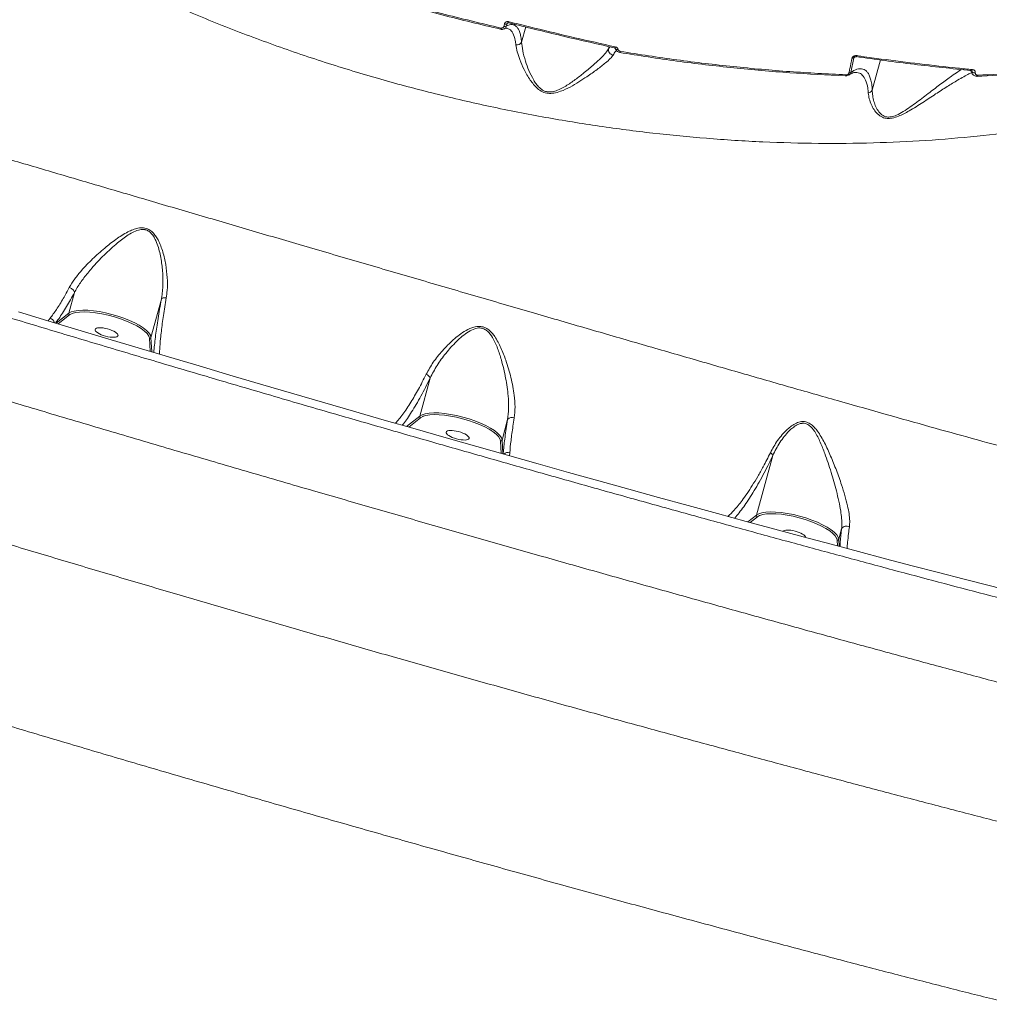
# Model space of a CAD drawing. Units: millimetres. Extents: x -7118 to 6615, y -6356 to 5032.
# Drawn here: x -4262 to -3895, y -1031 to -658 of the extents above; entities that cross this region are included whole.
import ezdxf

# ---------------------------------------------------------------- set-up
doc = ezdxf.new("R2010")
doc.units = ezdxf.units.MM
doc.layers.add('DiKom', color=7, linetype='Continuous')

msp = doc.modelspace()

# ---------------------------------------------------------------- linework, layer by layer
at = {"layer": 'DiKom', "color": 7, "linetype": 'Continuous', "lineweight": 15}
for p, q in [((-4078.88, -660.74), (-4078.7, -659.88)), ((-4077.69, -659.7), (-4077.87, -660.55)), ((-4077.33, -659.41), (-4077.69, -659.7)), ((-4072.17, -666.69), (-4070.61, -660.97)), ((-4039.19, -669.24), (-4038.96, -668.42)), ((-4039.19, -669.24), (-4038.7, -668.48)), ((-3946.24, -672.63), (-3947.35, -678.17)), ((-3945.78, -672.28), (-3946.24, -672.63)), ((-3939.21, -684.92), (-3936.09, -673.43)), ((-3901.47, -677.71), (-3901.47, -677.65)), ((-4243.87, -769.5), (-4241.72, -761.63)), ((-4212.7, -778.61), (-4208.77, -764.16)), ((-4248.68, -773.26), (-4243.87, -769.5)), ((-4243.53, -770.12), (-4247.86, -773.51)), ((-4242.63, -769.62), (-4243.53, -770.12)), ((-4213.31, -778.96), (-4213.44, -778.39)), ((-4213, -783.96), (-4213.31, -778.96)), ((-4212.7, -778.61), (-4212.36, -784.15)), ((-4110.78, -808.45), (-4106.87, -794.08)), ((-4115.81, -812.38), (-4110.78, -808.45)), ((-4110.45, -809.07), (-4114.98, -812.62)), ((-4079.59, -817.57), (-4077.46, -809.77)), ((-4080.2, -817.92), (-4080.34, -817.28)), ((-4079.91, -822.61), (-4080.2, -817.92)), ((-4079.59, -817.57), (-4079.27, -822.79)), ((-4076.66, -822.37), (-4076.8, -823.48)), ((-3983.1, -846.02), (-3976.95, -823.44)), ((-3986.35, -848.56), (-3983.1, -846.02)), ((-3982.76, -846.64), (-3985.51, -848.79)), ((-3951.9, -855.14), (-3950.83, -851.22)), ((-3952.51, -855.49), (-3952.66, -854.85)), ((-3952.37, -857.7), (-3952.51, -855.49)), ((-3951.9, -855.14), (-3951.73, -857.87))]:
    msp.add_line(p, q, dxfattribs=at)
at = {"layer": 'DiKom', "color": 7, "linetype": 'Continuous', "lineweight": 15, "flags": 128}
for points in [[(-4080.01, -661.36), (-4080.04, -661.48), (-4080.06, -661.59), (-4080.09, -661.68), (-4080.11, -661.75), (-4080.13, -661.8), (-4080.14, -661.82), (-4080.14, -661.83), (-4080.15, -661.81)], [(-4036.89, -668.94), (-4036.91, -668.93), (-4036.92, -668.89)], [(-4036.66, -668.5), (-4036.7, -668.63), (-4036.74, -668.74), (-4036.78, -668.83), (-4036.82, -668.89), (-4036.86, -668.93), (-4036.88, -668.94), (-4036.89, -668.94)], [(-4035.56, -669.51), (-4035.75, -669.53), (-4035.93, -669.53), (-4036.1, -669.51), (-4036.25, -669.47), (-4036.37, -669.42), (-4036.47, -669.35), (-4036.53, -669.26), (-4036.56, -669.17)], [(-4034.76, -670.22), (-4034.79, -670.34), (-4034.82, -670.45), (-4034.85, -670.54), (-4034.88, -670.61), (-4034.91, -670.65), (-4034.93, -670.68), (-4034.95, -670.68), (-4034.97, -670.66)], [(-3944.99, -671.84), (-3945.05, -671.97), (-3945.1, -672.08), (-3945.17, -672.16), (-3945.23, -672.22), (-3945.3, -672.26), (-3945.36, -672.26), (-3945.36, -672.26)], [(-3949.16, -679.1), (-3949.19, -679.22), (-3949.23, -679.33), (-3949.27, -679.42), (-3949.31, -679.48), (-3949.36, -679.53), (-3949.41, -679.55), (-3949.45, -679.54), (-3949.5, -679.52)], [(-3901.51, -677.77), (-3901.76, -677.68), (-3902.11, -677.49)], [(-3900.13, -678.37), (-3900.37, -678.38), (-3900.61, -678.35), (-3900.84, -678.3), (-3901.05, -678.21), (-3901.23, -678.1), (-3901.36, -677.98), (-3901.44, -677.84), (-3901.47, -677.71)], [(-3899.23, -679.24), (-3899.27, -679.37), (-3899.31, -679.47), (-3899.36, -679.56), (-3899.41, -679.62), (-3899.47, -679.67), (-3899.53, -679.69), (-3899.59, -679.68), (-3899.65, -679.65)], [(-4243.87, -769.5), (-4242.98, -769), (-4241.78, -768.64), (-4240.29, -768.4), (-4238.56, -768.31), (-4236.6, -768.36), (-4234.48, -768.55), (-4232.23, -768.87), (-4229.91, -769.33), (-4227.55, -769.9), (-4225.23, -770.58), (-4222.97, -771.36), (-4220.84, -772.2), (-4218.88, -773.11), (-4217.13, -774.05), (-4215.64, -775.01), (-4214.42, -775.97), (-4213.52, -776.9), (-4212.94, -777.79), (-4212.7, -778.61)], [(-3885.53, -875.12), (-3894.87, -872.74), (-3904.41, -870.29), (-3914.14, -867.77), (-3924.06, -865.18), (-3934.15, -862.53), (-3944.42, -859.82), (-3954.84, -857.04), (-3965.41, -854.21), (-3976.13, -851.33), (-3986.98, -848.39), (-3997.95, -845.4), (-4009.04, -842.37), (-4020.24, -839.29), (-4031.53, -836.16), (-4042.91, -833), (-4054.37, -829.8), (-4065.9, -826.56), (-4077.48, -823.3), (-4089.12, -820), (-4100.79, -816.68), (-4112.5, -813.33), (-4124.22, -809.96), (-4135.96, -806.57), (-4147.7, -803.17), (-4159.43, -799.76), (-4171.13, -796.33), (-4182.82, -792.9), (-4194.46, -789.47), (-4206.05, -786.03), (-4217.59, -782.59), (-4229.06, -779.16), (-4240.46, -775.74), (-4251.76, -772.33), (-4262.98, -768.93)], [(-4213.44, -778.39), (-4213.56, -778.11), (-4214.18, -777.2), (-4215.15, -776.24), (-4216.46, -775.26), (-4218.06, -774.28), (-4219.92, -773.32), (-4221.99, -772.42), (-4224.23, -771.58), (-4226.58, -770.83), (-4228.98, -770.19), (-4231.38, -769.67), (-4233.71, -769.29), (-4235.93, -769.05), (-4237.98, -768.97), (-4239.8, -769.03), (-4241.36, -769.25), (-4242.61, -769.62), (-4242.63, -769.62)], [(-4110.78, -808.45), (-4109.9, -807.95), (-4108.71, -807.58), (-4107.22, -807.34), (-4105.49, -807.24), (-4103.53, -807.28), (-4101.4, -807.47), (-4099.14, -807.8), (-4096.81, -808.25), (-4094.45, -808.83), (-4092.11, -809.51), (-4089.85, -810.29), (-4087.71, -811.14), (-4085.74, -812.05), (-4083.99, -813), (-4082.49, -813.96), (-4081.28, -814.92), (-4080.38, -815.86), (-4079.81, -816.75), (-4079.59, -817.57)], [(-4109.48, -808.54), (-4109.59, -808.58), (-4110.45, -809.07)], [(-4080.34, -817.28), (-4080.41, -817.12), (-4080.97, -816.25), (-4081.84, -815.35), (-4083.01, -814.42), (-4084.47, -813.48), (-4086.16, -812.56), (-4088.07, -811.68), (-4090.14, -810.85), (-4092.34, -810.1), (-4094.61, -809.44), (-4096.9, -808.88), (-4099.16, -808.44), (-4101.35, -808.12), (-4103.42, -807.94), (-4105.31, -807.9), (-4107, -807.99), (-4108.43, -808.22), (-4109.48, -808.54)], [(-3983.1, -846.02), (-3982.22, -845.52), (-3981.02, -845.15), (-3979.54, -844.91), (-3977.8, -844.81), (-3975.84, -844.86), (-3973.72, -845.04), (-3971.46, -845.37), (-3969.12, -845.82), (-3966.76, -846.4), (-3964.42, -847.08), (-3962.16, -847.86), (-3960.02, -848.71), (-3958.05, -849.62), (-3956.3, -850.57), (-3954.81, -851.53), (-3953.59, -852.5), (-3952.69, -853.43), (-3952.13, -854.32), (-3951.9, -855.14)], [(-3981.79, -846.11), (-3981.91, -846.15), (-3982.76, -846.64)], [(-3952.66, -854.85), (-3952.73, -854.69), (-3953.28, -853.83), (-3954.15, -852.92), (-3955.33, -851.99), (-3956.78, -851.05), (-3958.48, -850.13), (-3960.38, -849.25), (-3962.46, -848.42), (-3964.65, -847.67), (-3966.92, -847.01), (-3969.21, -846.45), (-3971.47, -846.01), (-3973.66, -845.69), (-3975.73, -845.51), (-3977.62, -845.47), (-3979.31, -845.56), (-3980.75, -845.79), (-3981.79, -846.11)]]:
    msp.add_lwpolyline(points, dxfattribs=at)
at = {"layer": 'DiKom', "color": 7, "linetype": 'Continuous', "lineweight": 15}
for centre, radius, start, end in [((-4078.55, -659.7), 1.09, 252.4126, 308.4228), ((-4078.37, -658.85), 1.09, 252.462, 308.6052), ((-4078.05, -658.83), 1.15, 327.9131, 352.359), ((-4074.03, -665.73), 2.09, 261.4371, 332.6023), ((-4037.19, -669.59), 2.03, 170.1212, 261.8711), ((-3946.85, -672.01), 0.871, 264.1328, 314.4521), ((-3947.95, -677.54), 0.87, 263.5536, 313.426), ((-3901.64, -677.32), 0.242, 222.6442, 262.9929), ((-3901.77, -677.03), 0.543, 280.1372, 349.2826), ((-3940.98, -684), 1.99, 278.2846, 332.4845), ((-4251.56, -773.61), 2.29, 13.7709, 74.5273), ((-4243.36, -769.62), 0.524, 166.1038, 250.8089), ((-4213.19, -778.47), 0.507, 255.8547, 343.1841), ((-4109.08, -794.79), 2.32, 17.9642, 71.2884), ((-4110.28, -808.57), 0.524, 166.1237, 250.8207), ((-4075.81, -811.09), 2.11, 65.6881, 141.378), ((-4080.07, -817.43), 0.506, 255.7056, 343.178), ((-4077.33, -824.44), 2.18, 71.9677, 134.8506), ((-3978.68, -823.96), 1.81, 16.7864, 62.6633), ((-3982.59, -846.15), 0.524, 166.1337, 250.7789), ((-3948.98, -852.26), 2.12, 58.2079, 150.6392), ((-3952.39, -855), 0.505, 255.6884, 343.2186)]:
    msp.add_arc(centre, radius, start, end, dxfattribs=at)
for centre in [(-4229.54, -776.79), (-4096.43, -815.72)]:
    msp.add_ellipse(centre, major_axis=(4.34, -1.18), ratio=0.317959, dxfattribs=at)
msp.add_ellipse((-3968.83, -853.47), major_axis=(4.34, -1.18), ratio=0.317959, start_param=0.124152, end_param=3.027576, dxfattribs=at)
for points, knots in [([(-3817.22, -686.13), (-3822.17, -687.58), (-3832.07, -690.5), (-3847.67, -694.22), (-3863.8, -697.46), (-3881.06, -700.24), (-3899.42, -702.48), (-3918.85, -704.1), (-3938.91, -705.02), (-3959.53, -705.21), (-3980.67, -704.64), (-4001.63, -703.33), (-4022.34, -701.32), (-4042.7, -698.68), (-4063.3, -695.32), (-4084.05, -691.24), (-4104.9, -686.41), (-4125.83, -680.84), (-4146.75, -674.49), (-4167.68, -667.34), (-4188.3, -659.47), (-4208.12, -651.08), (-4227.02, -642.28), (-4244.97, -633.15), (-4262.48, -623.44), (-4279.49, -613.17), (-4295.92, -602.36), (-4311.32, -591.33), (-4325.68, -580.12), (-4339.02, -568.8), (-4351.64, -557.12), (-4363.45, -545.11), (-4374.49, -532.8), (-4381.01, -524.46), (-4384.27, -520.3)], [0, 0, 0, 0, 0.028334, 0.056667, 0.085283, 0.113898, 0.145532, 0.17719, 0.208824, 0.24139, 0.273983, 0.306549, 0.337187, 0.367849, 0.398488, 0.43001, 0.461558, 0.49308, 0.525743, 0.558406, 0.591538, 0.624669, 0.655787, 0.68693, 0.718048, 0.750073, 0.782124, 0.81415, 0.844705, 0.875282, 0.905838, 0.937217, 0.96862, 1, 1, 1, 1]), ([(-4080.15, -661.81), (-4087.59, -660.05), (-4102.47, -656.52), (-4124.67, -650.35), (-4146.74, -643.59), (-4161.22, -638.52), (-4168.46, -635.98)], [0, 0, 0, 0, 0.248476, 0.496951, 0.748476, 1, 1, 1, 1]), ([(-4168.45, -635.49), (-4161.29, -638), (-4146.96, -643.02), (-4124.96, -649.78), (-4102.64, -655.99), (-4087.55, -659.57), (-4080.01, -661.36)], [0, 0, 0, 0, 0.248477, 0.496954, 0.748476, 1, 1, 1, 1]), ([(-4601.58, -649.9), (-4602.89, -649.87), (-4605.52, -649.82), (-4607.85, -650.14), (-4609.17, -650.71), (-4609.57, -651.47), (-4609.17, -652.47), (-4607.94, -653.72), (-4605.84, -655.22), (-4602.86, -656.98), (-4599.02, -658.98), (-4594.39, -661.2), (-4588.98, -663.62), (-4582.84, -666.23), (-4575.94, -669.06), (-4568.2, -672.12), (-4559.61, -675.41), (-4550.16, -678.95), (-4539.96, -682.69), (-4529.13, -686.58), (-4517.71, -690.61), (-4505.74, -694.77), (-4493.15, -699.09), (-4479.82, -703.6), (-4465.74, -708.31), (-4450.93, -713.22), (-4435.55, -718.25), (-4419.77, -723.37), (-4403.63, -728.56), (-4387.17, -733.81), (-4370.27, -739.14), (-4352.81, -744.62), (-4334.8, -750.23), (-4316.24, -755.96), (-4297.36, -761.75), (-4277.41, -767.82), (-4256.38, -774.18), (-4234.28, -780.8), (-4211.79, -787.5), (-4188.96, -794.24), (-4165.85, -801.02), (-4143.85, -807.42), (-4123.03, -813.43), (-4103.42, -819.06), (-4083.87, -824.64), (-4064.22, -830.2), (-4044.52, -835.74), (-4024.8, -841.26), (-4005.27, -846.67), (-3986.18, -851.92), (-3967.53, -857.02), (-3949.36, -861.94), (-3931.5, -866.74), (-3913.84, -871.45), (-3896.4, -876.05), (-3879.24, -880.54), (-3862.54, -884.86), (-3846.5, -888.96), (-3831.11, -892.85), (-3816.39, -896.52), (-3802.22, -900.01), (-3788.51, -903.34), (-3775.28, -906.48), (-3762.59, -909.45), (-3750.59, -912.19), (-3739.4, -914.68), (-3729.02, -916.92), (-3719.45, -918.92), (-3710.61, -920.69), (-3702.4, -922.25), (-3694.97, -923.57), (-3689.74, -924.44), (-3687.28, -924.79), (-3686.77, -924.86)], [0, 0, 0, 0, 0.0167042, 0.0334481, 0.0472268, 0.0610173, 0.0748073, 0.0885855, 0.1027641, 0.1169558, 0.1311477, 0.1453265, 0.159106, 0.1728977, 0.1866891, 0.2004686, 0.2146498, 0.2288439, 0.2430382, 0.2572193, 0.2709769, 0.2847464, 0.2985159, 0.3122735, 0.3264293, 0.3405978, 0.3547664, 0.3689223, 0.3827035, 0.3964968, 0.4102898, 0.4240712, 0.4382529, 0.4524474, 0.466642, 0.4808238, 0.4967436, 0.5126724, 0.5285922, 0.5448556, 0.5611287, 0.5773923, 0.5911545, 0.6049287, 0.6187029, 0.6324652, 0.6466273, 0.6608025, 0.6749777, 0.68914, 0.7029021, 0.7166759, 0.7304499, 0.7442119, 0.7583725, 0.7725462, 0.7867198, 0.8008805, 0.8146604, 0.8284522, 0.8422441, 0.8560241, 0.8702041, 0.8843972, 0.8985902, 0.9127703, 0.9265483, 0.9403383, 0.9541283, 0.9679063, 0.9820859, 0.9962785, 1, 1, 1, 1]), ([(-4077.87, -660.55), (-4077.94, -660.75), (-4078.09, -661.14), (-4078.56, -661.59), (-4079.14, -661.85), (-4079.7, -661.9), (-4080.03, -661.83), (-4080.15, -661.81)], [0, 0, 0, 0, 0.222348, 0.444831, 0.663809, 0.880646, 1, 1, 1, 1]), ([(-4078.7, -659.88), (-4078.66, -659.75), (-4078.57, -659.48), (-4078.25, -659.16), (-4077.83, -658.97), (-4077.37, -658.9), (-4077.06, -658.95), (-4076.92, -658.98)], [0, 0, 0, 0, 0.206421, 0.413381, 0.614261, 0.813454, 1, 1, 1, 1]), ([(-4077.87, -660.55), (-4077.15, -660.29), (-4076.05, -659.9), (-4074.86, -660.24), (-4074.06, -660.81), (-4073.38, -661.72), (-4072.83, -663), (-4072.4, -664.62), (-4072.25, -666), (-4072.17, -666.69)], [0, 0, 0, 0, 0.240402, 0.363677, 0.486955, 0.613359, 0.739764, 0.869882, 1, 1, 1, 1]), ([(-4077.57, -659.49), (-4077.6, -659.51), (-4077.63, -659.54), (-4077.68, -659.61), (-4077.69, -659.66), (-4077.69, -659.7)], [0, 0, 0, 0, 0.30856, 0.45215, 1, 1, 1, 1]), ([(-4077.57, -659.49), (-4077.56, -659.48), (-4077.53, -659.46), (-4077.42, -659.42), (-4077.28, -659.4), (-4077.16, -659.41), (-4077.1, -659.43), (-4077.09, -659.44)], [0, 0, 0, 0, 0.2087867, 0.4364858, 0.6849846, 0.9431933, 1, 1, 1, 1]), ([(-4036.92, -668.89), (-4043.6, -667.39), (-4056.98, -664.39), (-4070.38, -661.05), (-4077.09, -659.38)], [0, 0, 0, 0, 0.499356, 1, 1, 1, 1]), ([(-4076.92, -658.98), (-4076.27, -659.14), (-4073.05, -659.96), (-4064.72, -662.02), (-4051.93, -665.08), (-4041.75, -667.36), (-4036.66, -668.5)], [0, 0, 0, 0, 0.048062, 0.240324, 0.619879, 1, 1, 1, 1]), ([(-4423.24, -663.36), (-4419.6, -664.54), (-4412.32, -666.88), (-4400.44, -670.64), (-4387.87, -674.57), (-4374.11, -678.83), (-4359.15, -683.42), (-4342.96, -688.33), (-4325.91, -693.47), (-4308.04, -698.82), (-4289.37, -704.37), (-4270.53, -709.95), (-4251.61, -715.53), (-4232.69, -721.1), (-4213.27, -726.8), (-4193.38, -732.63), (-4173.09, -738.58), (-4152.4, -744.63), (-4131.38, -750.77), (-4109.99, -757.02), (-4088.57, -763.27), (-4067.61, -769.38), (-4047.29, -775.29), (-4027.63, -780.99), (-4008.1, -786.64), (-3988.76, -792.21), (-3969.67, -797.68), (-3951.38, -802.89), (-3933.9, -807.84), (-3917.26, -812.51), (-3901.08, -817.01), (-3885.43, -821.31), (-3870.32, -825.42), (-3860.9, -827.94), (-3856.19, -829.19)], [0, 0, 0, 0, 0.028333, 0.056667, 0.085283, 0.113898, 0.145532, 0.177191, 0.208824, 0.24139, 0.273983, 0.306549, 0.337187, 0.367849, 0.398488, 0.43001, 0.461558, 0.49308, 0.525743, 0.558406, 0.591537, 0.624669, 0.655787, 0.68693, 0.718048, 0.750073, 0.782124, 0.81415, 0.844705, 0.875282, 0.905838, 0.937217, 0.96862, 1, 1, 1, 1]), ([(-4080.01, -661.36), (-4079.93, -661.37), (-4079.75, -661.4), (-4079.47, -661.36), (-4079.19, -661.23), (-4078.97, -661.02), (-4078.91, -660.83), (-4078.88, -660.74)], [0, 0, 0, 0, 0.148806, 0.348716, 0.557356, 0.779098, 1, 1, 1, 1]), ([(-4078.83, -661.71), (-4078.74, -661.67), (-4078.39, -661.48), (-4078.01, -661.41), (-4077.77, -661.4), (-4077.7, -661.42), (-4077.69, -661.43)], [0, 0, 0, 0, 0.1343483, 0.5104796, 0.8926772, 1, 1, 1, 1]), ([(-4074.34, -667.8), (-4074.42, -667.2), (-4074.65, -665.4), (-4075.41, -663.2), (-4076.5, -661.75), (-4077.41, -661.58), (-4077.72, -661.53)], [0, 0, 0, 0, 0.164169, 0.493249, 0.830438, 1, 1, 1, 1]), ([(-4037.47, -671.6), (-4037.8, -672.04), (-4038.45, -672.93), (-4040.51, -674.75), (-4043.45, -677.05), (-4046.99, -679.5), (-4050.42, -681.81), (-4053.69, -683.77), (-4056.89, -685.25), (-4059.75, -686.11), (-4062.13, -686.24), (-4064.36, -685.61), (-4066.19, -684.32), (-4067.69, -682.74), (-4069.46, -680.31), (-4071.29, -677.08), (-4072.84, -673.45), (-4073.93, -670.29), (-4074.2, -668.63), (-4074.34, -667.8)], [0, 0, 0, 0, 0.06383, 0.127768, 0.21588, 0.30412, 0.365603, 0.427187, 0.488252, 0.526875, 0.557602, 0.588564, 0.624307, 0.65855, 0.692896, 0.774888, 0.85699, 0.928528, 1, 1, 1, 1]), ([(-4072.17, -666.69), (-4072.07, -667.76), (-4071.85, -669.92), (-4070.83, -673.63), (-4069.46, -677.41), (-4068.07, -680.38), (-4066.65, -682.59), (-4065.45, -684.01), (-4064.02, -685.1), (-4062.74, -685.51), (-4061.51, -685.65), (-4059.95, -685.49), (-4057.92, -684.74), (-4055.23, -683.31), (-4052.18, -681.23), (-4048.58, -678.46), (-4045.07, -675.53), (-4042.22, -672.91), (-4040.19, -670.8), (-4039.52, -669.76), (-4039.19, -669.24)], [0, 0, 0, 0, 0.086284, 0.174793, 0.247957, 0.322289, 0.35234, 0.382878, 0.41418, 0.435945, 0.441504, 0.468834, 0.503748, 0.54013, 0.612023, 0.685129, 0.776286, 0.86944, 0.933938, 1, 1, 1, 1]), ([(-4036.17, -669.94), (-4036.31, -670.03), (-4036.67, -670.27), (-4037.16, -671.09), (-4037.47, -671.6)], [0, 0, 0, 0, 0.367301, 1, 1, 1, 1]), ([(-4036.89, -668.95), (-4036.87, -668.95), (-4036.81, -668.96), (-4036.71, -669.01), (-4036.61, -669.08), (-4036.57, -669.15), (-4036.56, -669.18), (-4036.56, -669.19)], [0, 0, 0, 0, 0.060187, 0.254882, 0.465227, 0.773799, 1, 1, 1, 1]), ([(-4036.66, -668.5), (-4036.5, -668.55), (-4036.18, -668.64), (-4035.82, -668.95), (-4035.63, -669.26), (-4035.57, -669.45), (-4035.56, -669.51)], [0, 0, 0, 0, 0.292786, 0.584978, 0.88195, 1, 1, 1, 1]), ([(-4034.97, -670.66), (-4035.18, -670.6), (-4035.61, -670.48), (-4036.13, -670.07), (-4036.45, -669.6), (-4036.53, -669.28), (-4036.56, -669.17)], [0, 0, 0, 0, 0.278331, 0.556687, 0.837866, 1, 1, 1, 1]), ([(-4035.56, -669.51), (-4035.54, -669.57), (-4035.5, -669.73), (-4035.33, -669.95), (-4035.08, -670.14), (-4034.87, -670.2), (-4034.76, -670.22)], [0, 0, 0, 0, 0.183543, 0.462587, 0.730959, 1, 1, 1, 1]), ([(-3949.5, -679.52), (-3956.49, -679.16), (-3970.47, -678.46), (-3991.78, -676.54), (-4013.29, -674.03), (-4027.74, -671.78), (-4034.97, -670.66)], [0, 0, 0, 0, 0.2486162, 0.4972309, 0.7486142, 1, 1, 1, 1]), ([(-4034.76, -670.22), (-4027.6, -671.34), (-4013.29, -673.57), (-3991.83, -676.08), (-3970.4, -678.03), (-3956.24, -678.74), (-3949.16, -679.1)], [0, 0, 0, 0, 0.2486156, 0.4972311, 0.7486169, 1, 1, 1, 1]), ([(-3671.67, -962.79), (-3673.15, -962.53), (-3676.88, -961.87), (-3683.84, -960.52), (-3692.47, -958.76), (-3702.04, -956.72), (-3712.42, -954.42), (-3723.48, -951.91), (-3735.19, -949.18), (-3747.51, -946.26), (-3760.51, -943.11), (-3774.31, -939.72), (-3788.9, -936.08), (-3804.3, -932.18), (-3820.32, -928.08), (-3836.76, -923.83), (-3853.59, -919.43), (-3870.76, -914.9), (-3888.4, -910.21), (-3906.66, -905.31), (-3925.52, -900.21), (-3944.97, -894.92), (-3964.78, -889.48), (-3984.73, -883.98), (-4004.77, -878.4), (-4024.88, -872.78), (-4045.19, -867.07), (-4065.87, -861.22), (-4086.9, -855.24), (-4108.24, -849.14), (-4129.64, -842.98), (-4151.96, -836.53), (-4175.16, -829.79), (-4199.17, -822.77), (-4223.23, -815.69), (-4247.28, -808.57), (-4271.26, -801.42), (-4293.74, -794.69), (-4314.7, -788.36), (-4334.2, -782.44), (-4353.37, -776.59), (-4372.36, -770.76), (-4391.12, -764.95), (-4409.62, -759.19), (-4427.64, -753.54), (-4444.97, -748.07), (-4461.58, -742.77), (-4477.49, -737.66), (-4492.83, -732.69), (-4507.71, -727.83), (-4522.09, -723.08), (-4535.92, -718.45), (-4549.04, -714.01), (-4561.31, -709.81), (-4572.73, -705.83), (-4583.32, -702.08), (-4593.15, -698.54), (-4602.29, -695.18), (-4610.69, -692), (-4618.32, -689.03), (-4625.09, -686.29), (-4630.93, -683.82), (-4635.84, -681.61), (-4639.86, -679.66), (-4643.02, -677.95), (-4645.36, -676.46), (-4646.74, -675.24), (-4647.29, -674.46), (-4647.1, -674.16), (-4647.06, -674.1)], [0, 0, 0, 0, 0.009803, 0.024551, 0.039728, 0.05492, 0.070112, 0.085289, 0.100038, 0.1148, 0.129562, 0.144312, 0.159489, 0.174682, 0.189873, 0.205052, 0.219781, 0.234524, 0.249267, 0.263997, 0.279154, 0.294324, 0.309495, 0.324651, 0.339383, 0.354127, 0.368871, 0.383602, 0.398761, 0.413934, 0.429107, 0.444266, 0.461307, 0.478357, 0.495398, 0.512807, 0.530226, 0.547635, 0.562385, 0.577148, 0.591912, 0.606662, 0.621841, 0.637035, 0.652228, 0.667407, 0.682132, 0.69687, 0.711608, 0.726334, 0.741485, 0.756651, 0.771816, 0.786968, 0.801717, 0.816479, 0.831241, 0.845991, 0.861171, 0.876365, 0.891559, 0.906739, 0.921484, 0.936241, 0.950998, 0.965742, 0.980917, 0.996106, 1, 1, 1, 1]), ([(-3948.04, -678.41), (-3947.93, -677.85), (-3947.56, -676), (-3947.19, -674.17), (-3946.94, -672.88)], [0, 0, 0, 0, 0.29963, 1, 1, 1, 1]), ([(-3946.94, -672.88), (-3946.9, -672.77), (-3946.83, -672.54), (-3946.57, -672.24), (-3946.22, -672.01), (-3945.79, -671.86), (-3945.37, -671.81), (-3945.1, -671.83), (-3944.99, -671.84)], [0, 0, 0, 0, 0.164373, 0.329196, 0.489802, 0.66165, 0.861374, 1, 1, 1, 1]), ([(-3946.1, -672.41), (-3946.11, -672.42), (-3946.13, -672.44), (-3946.18, -672.48), (-3946.21, -672.54), (-3946.24, -672.59), (-3946.24, -672.62), (-3946.24, -672.63)], [0, 0, 0, 0, 0.092613, 0.314425, 0.523045, 0.74892, 1, 1, 1, 1]), ([(-3946.1, -672.41), (-3946.1, -672.41), (-3946.08, -672.4), (-3946.02, -672.36), (-3945.91, -672.31), (-3945.74, -672.26), (-3945.55, -672.24), (-3945.42, -672.26), (-3945.36, -672.27)], [0, 0, 0, 0, 0.016258, 0.121802, 0.256139, 0.445947, 0.737347, 1, 1, 1, 1]), ([(-3901.82, -677.49), (-3908.96, -676.74), (-3923.28, -675.24), (-3938.06, -673.21), (-3945.47, -672.19)], [0, 0, 0, 0, 0.499175, 1, 1, 1, 1]), ([(-3944.99, -671.84), (-3944.37, -671.93), (-3941.3, -672.37), (-3933.32, -673.45), (-3921.17, -674.99), (-3909.69, -676.28), (-3903.1, -676.94), (-3901.23, -677.13)], [0, 0, 0, 0, 0.041373, 0.206869, 0.538151, 0.869428, 1, 1, 1, 1]), ([(-3837.32, -673.8), (-3842.31, -674.52), (-3852.31, -675.98), (-3867.76, -677.63), (-3883.51, -678.92), (-3894.27, -679.41), (-3899.65, -679.65)], [0, 0, 0, 0, 0.249122, 0.498243, 0.749121, 1, 1, 1, 1]), ([(-3899.23, -679.24), (-3893.88, -679), (-3883.18, -678.52), (-3867.44, -677.24), (-3851.92, -675.59), (-3841.84, -674.12), (-3836.8, -673.39)], [0, 0, 0, 0, 0.249121, 0.498244, 0.749122, 1, 1, 1, 1]), ([(-3947.35, -678.17), (-3947.41, -678.36), (-3947.55, -678.73), (-3947.98, -679.16), (-3948.55, -679.45), (-3949.08, -679.54), (-3949.39, -679.52), (-3949.5, -679.52)], [0, 0, 0, 0, 0.222153, 0.444406, 0.665081, 0.892262, 1, 1, 1, 1]), ([(-3949.16, -679.1), (-3949.14, -679.1), (-3949.02, -679.11), (-3948.8, -679.08), (-3948.52, -678.99), (-3948.29, -678.84), (-3948.11, -678.64), (-3948.07, -678.48), (-3948.04, -678.41)], [0, 0, 0, 0, 0.0353586, 0.2572468, 0.4482269, 0.628161, 0.8143548, 1, 1, 1, 1]), ([(-3948.09, -679.21), (-3947.88, -679.07), (-3947.31, -678.68), (-3946.55, -678.35), (-3945.88, -678.16), (-3945.62, -678.17), (-3945.52, -678.17)], [0, 0, 0, 0, 0.175095, 0.480925, 0.7832, 1, 1, 1, 1]), ([(-3947.35, -678.17), (-3946.54, -677.72), (-3944.87, -676.77), (-3943.1, -676.74), (-3941.84, -677.3), (-3941.02, -678.08), (-3940.33, -679.2), (-3939.79, -680.68), (-3939.39, -682.54), (-3939.27, -684.12), (-3939.21, -684.92)], [0, 0, 0, 0, 0.184784, 0.38569, 0.488232, 0.590767, 0.691552, 0.792323, 0.896172, 1, 1, 1, 1]), ([(-3940.7, -685.97), (-3940.76, -685.33), (-3940.95, -683.4), (-3941.66, -680.97), (-3942.9, -679.12), (-3944.21, -678.25), (-3945.17, -678.26), (-3945.51, -678.27)], [0, 0, 0, 0, 0.125128, 0.378565, 0.632191, 0.867006, 1, 1, 1, 1]), ([(-3901.47, -678.18), (-3901.81, -678.36), (-3902.58, -678.76), (-3904.45, -679.77), (-3907.18, -681.32), (-3910.77, -683.51), (-3915.23, -686.37), (-3919.99, -689.56), (-3924.06, -692.13), (-3927.19, -693.88), (-3929.32, -694.87), (-3931.51, -695.58), (-3933.63, -695.73), (-3935.63, -695.2), (-3937.29, -693.95), (-3938.61, -692.28), (-3939.64, -690.3), (-3940.42, -688.15), (-3940.6, -686.7), (-3940.7, -685.97)], [0, 0, 0, 0, 0.0503, 0.112681, 0.17516, 0.267001, 0.359, 0.455712, 0.552268, 0.587331, 0.622317, 0.661015, 0.692864, 0.724757, 0.771921, 0.820536, 0.869286, 0.934636, 1, 1, 1, 1]), ([(-3939.21, -684.92), (-3939.18, -685.61), (-3939.12, -687), (-3938.64, -689.14), (-3937.89, -691.23), (-3936.82, -693.12), (-3935.43, -694.51), (-3933.76, -695.14), (-3931.97, -695.11), (-3929.77, -694.38), (-3927.33, -693.02), (-3924.78, -691.31), (-3921.43, -688.83), (-3917.5, -685.8), (-3913.07, -682.44), (-3909.52, -679.86), (-3906.93, -678.07), (-3905.87, -677.37), (-3905.44, -677.09)], [0, 0, 0, 0, 0.0643357, 0.1292716, 0.1855424, 0.242661, 0.2935549, 0.3234323, 0.353233, 0.3914644, 0.4424057, 0.4976671, 0.5530043, 0.6667994, 0.7725577, 0.8805489, 0.9514718, 1, 1, 1, 1]), ([(-3901.67, -677.57), (-3901.66, -677.57), (-3901.59, -677.57), (-3901.5, -677.61), (-3901.45, -677.66), (-3901.45, -677.61), (-3901.47, -677.66), (-3901.47, -677.67)], [0, 0, 0, 0, 0.03322, 0.243255, 0.513774, 0.927123, 1, 1, 1, 1]), ([(-3901.52, -677.6), (-3901.51, -677.69), (-3901.5, -677.82), (-3901.48, -678.02), (-3901.47, -678.09)], [0, 0, 0, 0, 0.662806, 1, 1, 1, 1]), ([(-3899.65, -679.65), (-3899.87, -679.63), (-3900.33, -679.58), (-3900.9, -679.24), (-3901.31, -678.75), (-3901.5, -678.21), (-3901.48, -677.85), (-3901.47, -677.71)], [0, 0, 0, 0, 0.212118, 0.424035, 0.639658, 0.856161, 1, 1, 1, 1]), ([(-3901.23, -677.13), (-3901.06, -677.16), (-3900.71, -677.23), (-3900.34, -677.54), (-3900.12, -677.93), (-3900.13, -678.23), (-3900.13, -678.37)], [0, 0, 0, 0, 0.259152, 0.517709, 0.781225, 1, 1, 1, 1]), ([(-3900.13, -678.37), (-3900.14, -678.41), (-3900.15, -678.57), (-3900.09, -678.82), (-3899.88, -679.06), (-3899.59, -679.22), (-3899.35, -679.24), (-3899.23, -679.24)], [0, 0, 0, 0, 0.07984, 0.318114, 0.555534, 0.777369, 1, 1, 1, 1]), ([(-4243.66, -759.72), (-4243.01, -758.63), (-4241.71, -756.46), (-4238.72, -752.81), (-4234.93, -748.85), (-4230.5, -744.91), (-4226.05, -741.39), (-4222.43, -739.09), (-4219.58, -737.76), (-4217.61, -737.14), (-4215.51, -736.96), (-4213.53, -737.57), (-4212.02, -738.77), (-4210.9, -740.17), (-4209.47, -742.6), (-4208.08, -746.24), (-4207.02, -751.09), (-4206.44, -755.98), (-4206.43, -760.23), (-4206.77, -762.71), (-4206.89, -763.65)], [0, 0, 0, 0, 0.064066, 0.128241, 0.217073, 0.306036, 0.383344, 0.460481, 0.490157, 0.519746, 0.550546, 0.581638, 0.608712, 0.634246, 0.659849, 0.731655, 0.803701, 0.879013, 0.954279, 1, 1, 1, 1]), ([(-4208.76, -764.15), (-4208.76, -764.15), (-4208.73, -763.88), (-4208.35, -761.97), (-4208.09, -758.24), (-4208.25, -752.99), (-4209, -747.73), (-4210.06, -743.75), (-4211.28, -741.05), (-4212.23, -739.54), (-4213.43, -738.36), (-4214.51, -737.89), (-4215.63, -737.66), (-4217.12, -737.74), (-4219.21, -738.53), (-4222.08, -740.19), (-4225.89, -743.13), (-4230.53, -747.4), (-4234.77, -751.89), (-4238.2, -756.05), (-4240.33, -759.15), (-4241.42, -761.01), (-4241.72, -761.63), (-4241.72, -761.63)], [0, 0, 0, 0, 0.000058, 0.01327, 0.094593, 0.177671, 0.255795, 0.335435, 0.361852, 0.388737, 0.415034, 0.436664, 0.441188, 0.467141, 0.503457, 0.541457, 0.61627, 0.717026, 0.820143, 0.891256, 0.96397, 0.999962, 1, 1, 1, 1]), ([(-4250.95, -771.4), (-4250.15, -770.32), (-4248.54, -768.15), (-4246.07, -764.17), (-4244.42, -761.12), (-4243.66, -759.72)], [0, 0, 0, 0, 0.346003, 0.698744, 1, 1, 1, 1]), ([(-4241.72, -761.63), (-4241.74, -761.48), (-4241.77, -761.19), (-4242.07, -760.72), (-4242.53, -760.28), (-4243.04, -759.96), (-4243.43, -759.79), (-4243.62, -759.73), (-4243.66, -759.72)], [0, 0, 0, 0, 0.204578, 0.409176, 0.613793, 0.818383, 0.960309, 1, 1, 1, 1]), ([(-4241.72, -761.63), (-4242.73, -763.46), (-4244.76, -767.16), (-4247.15, -770.88), (-4248.49, -772.66), (-4248.9, -773.19)], [0, 0, 0, 0, 0.405213, 0.820089, 1, 1, 1, 1]), ([(-4241.72, -761.63), (-4241.72, -761.63), (-4241.72, -761.63), (-4241.72, -761.63), (-4241.72, -761.63)], [0, 0, 0, 0, 0.537602, 1, 1, 1, 1]), ([(-4211.63, -784.36), (-4211.61, -784.1), (-4211.54, -783.04), (-4211.31, -780.86), (-4210.85, -776.99), (-4210.22, -772.63), (-4209.45, -767.95), (-4208.99, -765.42), (-4208.77, -764.16)], [0, 0, 0, 0, 0.054282, 0.218804, 0.383324, 0.687475, 0.843741, 1, 1, 1, 1]), ([(-4206.89, -763.65), (-4207.09, -764.79), (-4207.67, -768.23), (-4208.46, -773.57), (-4209.08, -778.92), (-4209.41, -782.76), (-4209.44, -784.43), (-4209.45, -785.01)], [0, 0, 0, 0, 0.1287366, 0.386791, 0.6512066, 0.8779559, 1, 1, 1, 1]), ([(-4208.77, -764.16), (-4208.77, -764.15), (-4208.77, -764.15), (-4208.76, -764.15), (-4208.76, -764.15), (-4208.76, -764.15)], [0, 0, 0, 0, 0.443538, 0.813771, 1, 1, 1, 1]), ([(-4208.76, -764.15), (-4208.7, -764.05), (-4208.57, -763.87), (-4208.11, -763.68), (-4207.58, -763.61), (-4207.15, -763.62), (-4206.94, -763.64), (-4206.89, -763.65)], [0, 0, 0, 0, 0.252494, 0.505026, 0.757612, 0.948689, 1, 1, 1, 1]), ([(-4251.67, -772.35), (-4251.59, -772.25), (-4251.37, -771.95), (-4251.11, -771.61), (-4250.95, -771.4)], [0, 0, 0, 0, 0.370341, 1, 1, 1, 1]), ([(-4108.33, -792.6), (-4107.49, -791.08), (-4105.78, -788), (-4102.26, -783.62), (-4098.85, -780.16), (-4095.8, -777.64), (-4093.23, -775.92), (-4090.65, -774.71), (-4088.19, -774.32), (-4086.2, -774.74), (-4084.63, -775.7), (-4083.37, -776.95), (-4081.69, -779.15), (-4079.89, -782.62), (-4077.85, -787.86), (-4076.42, -792.8), (-4075.46, -797.25), (-4074.88, -800.98), (-4074.53, -805.08), (-4074.8, -807.79), (-4074.95, -809.16)], [0, 0, 0, 0, 0.082068, 0.166473, 0.250837, 0.294248, 0.337602, 0.383996, 0.415789, 0.442849, 0.469838, 0.493983, 0.518729, 0.588616, 0.660385, 0.758915, 0.809712, 0.860491, 0.929163, 1, 1, 1, 1]), ([(-4077.46, -809.77), (-4077.3, -808.38), (-4076.97, -805.54), (-4077.25, -800.24), (-4078.12, -794.04), (-4079.53, -787.95), (-4081.21, -782.76), (-4082.84, -779.03), (-4084.67, -776.5), (-4086.41, -775.31), (-4088.13, -774.93), (-4090.18, -775.33), (-4092.42, -776.49), (-4094.7, -778.18), (-4097.65, -780.89), (-4100.92, -784.56), (-4104.35, -789.23), (-4106.02, -792.45), (-4106.87, -794.08)], [0, 0, 0, 0, 0.07172, 0.145851, 0.24879, 0.354728, 0.42167, 0.489735, 0.534374, 0.5583, 0.58203, 0.61071, 0.649149, 0.692815, 0.736563, 0.827061, 0.91256, 1, 1, 1, 1]), ([(-4504.06, -781.96), (-4499, -783.65), (-4488.87, -787.04), (-4472.96, -792.3), (-4456.54, -797.68), (-4439.45, -803.24), (-4421.69, -808.96), (-4403.27, -814.83), (-4384.42, -820.8), (-4365.33, -826.79), (-4346.07, -832.79), (-4326.66, -838.78), (-4306.96, -844.82), (-4286.82, -850.95), (-4266.26, -857.16), (-4245.3, -863.44), (-4224.18, -869.72), (-4203.14, -875.92), (-4182.22, -882.05), (-4161.44, -888.08), (-4140.66, -894.07), (-4119.71, -900.07), (-4098.63, -906.05), (-4077.45, -912.01), (-4056.42, -917.89), (-4035.79, -923.6), (-4015.58, -929.15), (-3995.82, -934.53), (-3976.33, -939.79), (-3956.98, -944.97), (-3937.8, -950.06), (-3918.85, -955.04), (-3900.33, -959.85), (-3881.29, -964.75), (-3861.88, -969.68), (-3842.18, -974.62), (-3829.72, -977.68), (-3823.49, -979.22)], [0, 0, 0, 0, 0.0277159, 0.0554558, 0.0831954, 0.1109109, 0.139432, 0.167979, 0.1965263, 0.2250475, 0.252759, 0.2804948, 0.3082304, 0.3359422, 0.3644571, 0.3929982, 0.4215389, 0.4500534, 0.4777909, 0.5055521, 0.5333135, 0.5610507, 0.5895955, 0.6181661, 0.6467369, 0.6752816, 0.7029899, 0.7307225, 0.7584547, 0.7861631, 0.814675, 0.843213, 0.8717511, 0.9002629, 0.9335018, 0.9667612, 1, 1, 1, 1]), ([(-4119.97, -811.17), (-4119.07, -810.11), (-4117.21, -807.9), (-4114.27, -803.46), (-4111.27, -798.37), (-4109.32, -794.53), (-4108.33, -792.6)], [0, 0, 0, 0, 0.2508048, 0.5177104, 0.7563845, 1, 1, 1, 1]), ([(-4106.87, -794.08), (-4107.45, -795.26), (-4108.61, -797.63), (-4110.37, -800.94), (-4112.13, -804.06), (-4114.35, -807.69), (-4116.15, -810.46), (-4117.26, -811.74), (-4117.41, -811.91)], [0, 0, 0, 0, 0.159739, 0.319485, 0.483976, 0.64847, 0.952308, 1, 1, 1, 1]), ([(-4079.16, -822.81), (-4079.14, -822.51), (-4079.05, -821.43), (-4078.83, -819.32), (-4078.47, -816.43), (-4078.02, -813.26), (-4077.65, -810.93), (-4077.46, -809.77)], [0, 0, 0, 0, 0.087707, 0.312512, 0.537312, 0.768657, 1, 1, 1, 1]), ([(-4074.95, -809.16), (-4075.11, -810.21), (-4075.61, -813.28), (-4076.25, -817.94), (-4076.52, -820.88), (-4076.66, -822.37)], [0, 0, 0, 0, 0.203548, 0.59684, 1, 1, 1, 1]), ([(-3977.85, -822.36), (-3976.99, -820.78), (-3975.69, -818.39), (-3973.38, -815.46), (-3971.59, -813.6), (-3969.79, -812.13), (-3968.01, -811.06), (-3966, -810.43), (-3964, -810.64), (-3962.37, -811.57), (-3961.07, -812.78), (-3959.8, -814.36), (-3958.54, -816.33), (-3956.85, -819.46), (-3954.92, -823.68), (-3952.77, -829.03), (-3950.98, -834.05), (-3949.56, -838.58), (-3948.6, -842.24), (-3947.98, -845.46), (-3947.68, -848.18), (-3947.81, -849.72), (-3947.86, -850.46)], [0, 0, 0, 0, 0.086694, 0.1314, 0.176074, 0.208199, 0.240902, 0.274422, 0.308252, 0.337744, 0.365053, 0.393036, 0.432878, 0.472762, 0.554545, 0.639695, 0.726412, 0.788998, 0.852848, 0.902092, 0.952588, 1, 1, 1, 1]), ([(-3950.83, -851.22), (-3950.79, -850.77), (-3950.67, -849.55), (-3950.78, -847.29), (-3951.17, -844.23), (-3951.86, -840.71), (-3952.77, -836.96), (-3953.77, -833.3), (-3955.18, -828.55), (-3956.84, -823.52), (-3958.87, -818.33), (-3960.44, -815.13), (-3961.89, -813.12), (-3962.94, -812.04), (-3964.26, -811.25), (-3965.41, -811.13), (-3966.63, -811.3), (-3967.87, -811.79), (-3969.39, -812.85), (-3970.99, -814.3), (-3972.62, -816.17), (-3974.83, -819.24), (-3976.1, -821.75), (-3976.95, -823.44)], [0, 0, 0, 0, 0.029263, 0.077654, 0.127393, 0.188855, 0.251637, 0.307328, 0.363038, 0.477645, 0.549445, 0.622438, 0.646396, 0.670824, 0.697358, 0.723405, 0.728371, 0.75943, 0.788485, 0.818171, 0.862926, 0.907719, 1, 1, 1, 1]), ([(-3993.94, -846.49), (-3993.15, -845.73), (-3991.45, -844.07), (-3988.98, -841.02), (-3986.68, -837.82), (-3984.68, -834.79), (-3982.64, -831.41), (-3980.34, -827.34), (-3978.75, -824.15), (-3977.85, -822.36)], [0, 0, 0, 0, 0.163965, 0.354546, 0.474276, 0.593994, 0.717282, 0.840546, 1, 1, 1, 1]), ([(-3976.95, -823.44), (-3977.56, -824.74), (-3978.8, -827.33), (-3980.68, -830.96), (-3982.57, -834.37), (-3984.43, -837.51), (-3986.22, -840.33), (-3987.97, -842.88), (-3989.67, -845.11), (-3990.83, -846.6), (-3991.38, -847.15), (-3991.41, -847.18)], [0, 0, 0, 0, 0.122684, 0.245392, 0.372075, 0.498774, 0.621222, 0.743678, 0.868704, 0.993735, 1, 1, 1, 1]), ([(-3947.86, -850.46), (-3947.98, -851.31), (-3948.27, -853.42), (-3948.58, -856.23), (-3948.69, -857.89), (-3948.74, -858.66)], [0, 0, 0, 0, 0.266363, 0.66091, 1, 1, 1, 1]), ([(-3951.46, -857.94), (-3951.43, -857.4), (-3951.34, -855.55), (-3951.05, -853.02), (-3950.83, -851.22)], [0, 0, 0, 0, 0.2927006, 1, 1, 1, 1]), ([(-4479.59, -859.23), (-4477.63, -859.88), (-4472.84, -861.47), (-4465, -864.05), (-4456.12, -866.96), (-4447.06, -869.9), (-4437.82, -872.89), (-4428.39, -875.93), (-4418.79, -879), (-4409.01, -882.11), (-4399.11, -885.24), (-4389.06, -888.4), (-4378.88, -891.59), (-4368.5, -894.83), (-4357.97, -898.1), (-4347.31, -901.39), (-4336.54, -904.7), (-4325.68, -908.03), (-4314.76, -911.35), (-4303.81, -914.68), (-4292.78, -918.01), (-4281.66, -921.36), (-4270.42, -924.72), (-4259.11, -928.1), (-4247.73, -931.48), (-4236.31, -934.86), (-4224.85, -938.24), (-4213.36, -941.61), (-4201.84, -944.97), (-4190.33, -948.33), (-4178.85, -951.65), (-4167.37, -954.97), (-4155.87, -958.28), (-4144.38, -961.57), (-4132.92, -964.84), (-4121.49, -968.08), (-4110.11, -971.3), (-4098.76, -974.49), (-4087.45, -977.66), (-4076.17, -980.81), (-4064.95, -983.93), (-4053.81, -987.01), (-4042.77, -990.05), (-4031.85, -993.04), (-4021.06, -995.98), (-4010.38, -998.87), (-3999.82, -1001.72), (-3989.38, -1004.52), (-3979.05, -1007.28), (-3968.83, -1009.99), (-3958.71, -1012.66), (-3948.77, -1015.27), (-3939, -1017.82), (-3929.42, -1020.3), (-3919.96, -1022.73), (-3910.64, -1025.1), (-3901.5, -1027.42), (-3893.09, -1029.53), (-3887.84, -1030.84), (-3885.5, -1031.42)], [0, 0, 0, 0, 0.012315, 0.030183, 0.047923, 0.065562, 0.08331, 0.101036, 0.118759, 0.136496, 0.154278, 0.171804, 0.189483, 0.207232, 0.225024, 0.242837, 0.260637, 0.278394, 0.296083, 0.313678, 0.331163, 0.348773, 0.366454, 0.384131, 0.401818, 0.419537, 0.437179, 0.454853, 0.472569, 0.490246, 0.507805, 0.525354, 0.543035, 0.560683, 0.57831, 0.59593, 0.613556, 0.631196, 0.648866, 0.666577, 0.68434, 0.70208, 0.719805, 0.737473, 0.755103, 0.772714, 0.790324, 0.807948, 0.825603, 0.843306, 0.861078, 0.87894, 0.896546, 0.914223, 0.931994, 0.949833, 0.967716, 0.985617, 1, 1, 1, 1])]:
    msp.add_open_spline(points, degree=3, knots=knots, dxfattribs=at)

doc.saveas('drawing.dxf')
